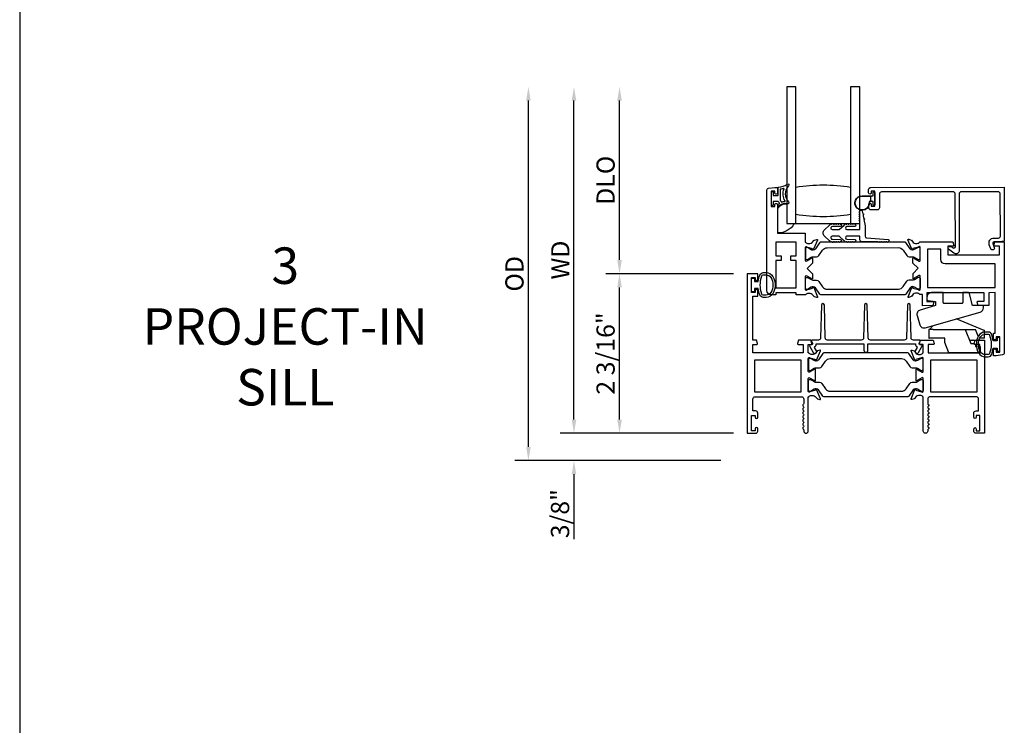
# Model space of a CAD drawing. Units: inches. Extents: x 1233 to 1352, y 158 to 233.
# Drawn here: x 1233 to 1246, y 179 to 188 of the extents above; entities that cross this region are included whole.
import ezdxf

# ---------------------------------------------------------------- set-up
doc = ezdxf.new("R2010")
doc.units = ezdxf.units.IN
doc.header["$MEASUREMENT"] = 0
doc.layers.get('0').update_dxf_attribs({"color": 4})
for name, color, linetype in [('DIME', 2, 'Continuous'), ('FORMAT', 7, 'Continuous'), ('TEXT', 3, 'Continuous')]:
    doc.layers.add(name, color=color, linetype=linetype)
doc.styles.get("Standard").update_dxf_attribs({"font": 'arial.ttf'})
doc.dimstyles.new('EXT_ON-OFF', dxfattribs={"dimscale": 2, "dimtxt": 0.125, "dimasz": 0.09375, "dimexe": 0.09375, "dimexo": 0.09375, "dimgap": 0.03125, "dimtad": 3, "dimdec": 5, "dimzin": 3, "dimdsep": 46, "dimlunit": 4, "dimtxsty": 'Standard', "dimcen": 0, "dimse2": 1, "dimazin": 0, "dimtfac": 1, "dimtdec": 5, "dimtofl": 0, "dimtmove": 0, "dimatfit": 0, "dimfxl": 1, "dimfrac": 2, "dimtolj": 1, "dimtzin": 3, "dimarcsym": 0})
doc.dimstyles.new('EXT_ON-ON', dxfattribs={"dimscale": 2, "dimtxt": 0.125, "dimasz": 0.09375, "dimexe": 0.09375, "dimexo": 0.09375, "dimgap": 0.03125, "dimtad": 3, "dimdec": 5, "dimzin": 3, "dimdsep": 46, "dimlunit": 4, "dimtxsty": 'Standard', "dimcen": 0, "dimazin": 0, "dimtfac": 1, "dimtdec": 5, "dimtofl": 0, "dimtmove": 0, "dimatfit": 0, "dimfxl": 1, "dimfrac": 2, "dimtolj": 1, "dimtzin": 3, "dimarcsym": 0})

# ---------------------------------------------------------------- blocks, each defined once
blk = doc.blocks.new('*D25')
at = {"layer": 'DIME', "color": 0, "lineweight": -2, "transparency": 16777216}
for p, q in [((1242.744, 184.861), (1240.994, 184.861)), ((1241.181, 182.861), (1241.181, 184.674)), ((1242.744, 182.673), (1240.994, 182.673))]:
    blk.add_line(p, q, dxfattribs=at)
at = {"layer": 'DIME', "color": 0, "transparency": 16777216}
for points in [[(1241.15, 184.674), (1241.213, 184.674), (1241.181, 184.861)], [(1241.15, 182.861), (1241.213, 182.861), (1241.181, 182.673)]]:
    blk.add_solid(points, dxfattribs=at)
at = {"layer": 'DIME', "color": 0, "transparency": 16777216, "insert": (1240.99, 183.767), "char_height": 0.25, "attachment_point": 5, "rotation": 90}
blk.add_mtext('\\A1;2 3/16"', dxfattribs=at)
blk = doc.blocks.new('*D26')
at = {"layer": 'DIME', "color": 0, "lineweight": -2, "transparency": 16777216}
for p, q in [((1240.556, 182.861), (1240.556, 183.048)), ((1242.744, 182.673), (1240.369, 182.673)), ((1242.57, 182.298), (1240.369, 182.298)), ((1240.556, 182.111), (1240.556, 181.22))]:
    blk.add_line(p, q, dxfattribs=at)
at = {"layer": 'DIME', "color": 0, "transparency": 16777216}
for points in [[(1240.525, 182.861), (1240.588, 182.861), (1240.556, 182.673)], [(1240.525, 182.111), (1240.588, 182.111), (1240.556, 182.298)]]:
    blk.add_solid(points, dxfattribs=at)
at = {"layer": 'DIME', "color": 0, "transparency": 16777216, "insert": (1240.365, 181.571), "char_height": 0.25, "attachment_point": 5, "rotation": 90}
blk.add_mtext('\\A1;3/8"', dxfattribs=at)
blk = doc.blocks.new('*D27')
at = {"layer": 'DIME', "color": 0, "lineweight": -2, "transparency": 16777216}
for p, q in [((1241.181, 185.049), (1241.181, 187.235)), ((1242.744, 184.861), (1240.994, 184.861))]:
    blk.add_line(p, q, dxfattribs=at)
at = {"layer": 'DIME', "color": 0, "transparency": 16777216}
for points in [[(1241.15, 187.235), (1241.213, 187.235), (1241.181, 187.422)], [(1241.15, 185.049), (1241.213, 185.049), (1241.181, 184.861)]]:
    blk.add_solid(points, dxfattribs=at)
at = {"layer": 'DIME', "color": 0, "transparency": 16777216, "insert": (1240.99, 186.142), "char_height": 0.25, "attachment_point": 5, "rotation": 90}
blk.add_mtext('\\A1;DLO', dxfattribs=at)
blk = doc.blocks.new('*D28')
at = {"layer": 'DIME', "color": 0, "lineweight": -2, "transparency": 16777216}
for p, q in [((1240.556, 182.861), (1240.556, 187.235)), ((1242.744, 182.673), (1240.369, 182.673))]:
    blk.add_line(p, q, dxfattribs=at)
at = {"layer": 'DIME', "color": 0, "transparency": 16777216}
for points in [[(1240.525, 187.235), (1240.588, 187.235), (1240.556, 187.422)], [(1240.525, 182.861), (1240.588, 182.861), (1240.556, 182.673)]]:
    blk.add_solid(points, dxfattribs=at)
at = {"layer": 'DIME', "color": 0, "transparency": 16777216, "insert": (1240.369, 185.048), "char_height": 0.25, "attachment_point": 5, "rotation": 90}
blk.add_mtext('\\A1;WD', dxfattribs=at)
blk = doc.blocks.new('*D29')
at = {"layer": 'DIME', "color": 0, "lineweight": -2, "transparency": 16777216}
for p, q in [((1239.931, 182.486), (1239.931, 187.235)), ((1242.57, 182.298), (1239.744, 182.298))]:
    blk.add_line(p, q, dxfattribs=at)
at = {"layer": 'DIME', "color": 0, "transparency": 16777216}
for points in [[(1239.9, 187.235), (1239.963, 187.235), (1239.931, 187.422)], [(1239.9, 182.486), (1239.963, 182.486), (1239.931, 182.298)]]:
    blk.add_solid(points, dxfattribs=at)
at = {"layer": 'DIME', "color": 0, "transparency": 16777216, "insert": (1239.74, 184.86), "char_height": 0.25, "attachment_point": 5, "rotation": 90}
blk.add_mtext('\\A1;OD', dxfattribs=at)
blk = doc.blocks.new('HINGE-IN-BOTTOM')
for p, q in [((0.412, 0.31), (0.029, 0.467)), ((-0.287, 0.32), (-0.349, 0.32)), ((-0.349, 0.32), (-0.349, 0.204)), ((-0.293, 0.374), (-0.34, 0.32)), ((-0.287, 0.32), (0.151, 0.32)), ((0.151, 0.32), (0.23, 0.132)), ((0.151, 0.32), (0.294, 0.32)), ((0.332, 0.229), (0.294, 0.32)), ((0.416, 0.202), (0.416, 0.306)), ((-0.287, 0.204), (-0.349, 0.204)), ((-0.349, 0.204), (-0.349, 0.202)), ((-0.349, 0.202), (-0.344, 0.202)), ((-0.128, 0.202), (-0.344, 0.202)), ((-0.128, 0.204), (-0.287, 0.204)), ((0.212, 0.175), (0.286, 0.175)), ((0.215, 0.175), (0.213, 0.173)), ((0.22, 0.17), (0.215, 0.175)), ((0.22, 0.17), (0.223, 0.17)), ((0.228, 0.175), (0.223, 0.17)), ((0.233, 0.17), (0.228, 0.175)), ((0.233, 0.17), (0.236, 0.17)), ((0.241, 0.175), (0.236, 0.17)), ((0.246, 0.17), (0.241, 0.175)), ((0.246, 0.17), (0.249, 0.17)), ((0.254, 0.175), (0.249, 0.17)), ((0.259, 0.17), (0.254, 0.175)), ((0.259, 0.17), (0.263, 0.17)), ((0.268, 0.175), (0.263, 0.17)), ((0.273, 0.17), (0.268, 0.175)), ((0.273, 0.17), (0.278, 0.17)), ((0.278, 0.17), (0.278, 0.175)), ((0.354, 0.177), (0.347, 0.192)), ((0.416, 0.202), (0.352, 0.202)), ((0.23, 0.132), (0.274, 0.132)), ((0.295, 0.118), (0.295, 0.088)), ((0.295, 0.088), (0.305, 0.088)), ((0.336, 0.088), (0.355, 0.088))]:
    blk.add_line(p, q)
blk.add_lwpolyline([(-0.396, 0.345), (0.357, 0.561, 0.334595), (0.402, 0.62), (0.402, 0.649), (0.387, 0.649), (0.252, 0.649), (0.213, 0.812), (0.212, 0.815, 0.347863), (0.198, 0.827), (0.118, 0.827), (0.118, 0.812), (0.118, 0.692, -0.414214), (0.103, 0.677), (-0.133, 0.677, -0.414214), (-0.149, 0.692), (-0.149, 0.812), (-0.149, 0.827), (-0.311, 0.827, 0.414214), (-0.373, 0.765), (-0.373, 0.736, 0.36781), (-0.361, 0.721), (-0.358, 0.721), (-0.256, 0.704), (-0.256, 0.649), (-0.466, 0.589, 0.414214), (-0.508, 0.512), (-0.472, 0.387, 0.414214)], format="xyb", close=True)
blk.add_lwpolyline([(0.355, 0.088), (0.355, 0), (-0.071, 0), (-0.128, 0.144), (-0.128, 0.204)])
blk.add_arc((0.411, 0.306), 0.005, 0, 67.7924)

msp = doc.modelspace()

# ---------------------------------------------------------------- linework, layer by layer
msp.add_lwpolyline([(1243.601211, 185.547064), (1243.601211, 187.422064), (1243.476211, 187.422064), (1243.476211, 185.547064), (1244.476211, 185.547064), (1244.476211, 187.422064), (1244.351211, 187.422064), (1244.351211, 185.547064)])
for points in [[(1243.262632, 185.782927), (1243.312632, 185.782995), (1243.312595, 185.810495, -0.414213562), (1243.327574, 185.825515), (1243.332574, 185.825522, -0.414213562), (1243.347595, 185.810542), (1243.348127, 185.418043), (1243.729127, 185.41856), (1243.729296, 185.29356), (1243.735252, 185.293568, 0.260162543), (1243.769322, 185.274614), (1243.794322, 185.274648, 0.220010061), (1243.824779, 185.288781), (1243.849121, 185.317495, -0.140900005), (1243.85464, 185.321171), (1243.886833, 185.331401, -0.639164974), (1243.896635, 185.320688), (1243.844238, 185.195505, -1.074137671), (1243.829994, 185.202702), (1243.752188, 185.224825, 0.796431527), (1243.729397, 185.21956), (1243.729638, 185.04186, 0.577350269), (1243.747652, 185.031492), (1243.812621, 185.069119, -1.035566093), (1243.8286, 185.0697), (1243.828687, 185.005694), (1243.755786, 184.932595), (1243.828885, 184.859694), (1243.828972, 184.795689, -1.035566093), (1243.812991, 184.796226), (1243.74792, 184.833677, 0.577350269), (1243.729935, 184.82326), (1243.730176, 184.64556, 0.796431527), (1243.752981, 184.640357), (1243.830727, 184.662691, -1.074137671), (1243.844952, 184.669927), (1243.897688, 184.544886, -0.639164974), (1243.887915, 184.534147), (1243.855695, 184.544289, -0.140900005), (1243.850165, 184.547951), (1243.825745, 184.576598, 0.220010061), (1243.79525, 184.590649), (1243.77025, 184.590615, 0.260162543), (1243.736232, 184.571568), (1243.605276, 184.571391), (1243.605241, 184.597391), (1243.327241, 184.597013), (1243.327277, 184.571013), (1243.264277, 184.570928, -0.414213562), (1243.202192, 184.632844), (1243.200336, 186.000911, -0.376373349), (1243.227248, 186.031683), (1243.312279, 186.042994), (1243.347279, 186.043042), (1243.347384, 185.965542, -0.414213562), (1243.332405, 185.950522), (1243.327405, 185.950515, -0.414213562), (1243.312384, 185.965495), (1243.312347, 185.992995), (1243.262347, 185.992927)], [(1243.265411, 185.804564), (1243.265411, 185.979564, -0.414213562), (1243.272911, 185.987064), (1243.282911, 185.987064, -0.414213562), (1243.290411, 185.979564), (1243.290411, 185.932064), (1243.347911, 185.932064, 0.414213562), (1243.355411, 185.939564), (1243.355411, 186.039819, -0.404134866), (1243.362652, 186.047315, 0.153662796), (1243.4814, 186.08925, -0.92973511), (1243.501066, 186.0667, 0.411522634), (1243.501066, 185.844816, -0.748544646), (1243.487157, 185.819615, 0.24284164), (1243.376286, 185.790385, -1), (1243.359536, 185.808943, -0.021496193), (1243.369468, 185.817162, 0.53117367), (1243.368126, 185.841983, -0.065183751), (1243.355411, 185.852064), (1243.290411, 185.852064), (1243.290411, 185.804564, -0.414213562), (1243.282911, 185.797064), (1243.272911, 185.797064, -0.414213562)], [(1243.401936, 185.846459, 0.39827727), (1243.408221, 185.843674, -0.065842372), (1243.447979, 185.852122, 0.556275462), (1243.451885, 185.859668, -0.230141559), (1243.437914, 186.023103, 0.63449813), (1243.431657, 186.029638, -0.045072109), (1243.389696, 186.019654, 0.372778779), (1243.385411, 186.014705), (1243.385411, 185.869119, 0.236067977), (1243.387411, 185.865119, -0.133715046)], [(1244.351211, 185.672064, -0.082666667), (1243.601211, 185.672064), (1243.601211, 186.047064, -0.082666667), (1244.351211, 186.047064)], [(1245.871161, 185.984467, 0.414213562), (1245.840203, 185.953425), (1245.841253, 185.179425, -0.612800788), (1245.769852, 185.142923), (1245.696522, 185.196049, -0.726542528), (1245.708228, 185.232245), (1245.735142, 185.232281), (1245.757448, 185.216122, 0.612800788), (1245.789181, 185.232345), (1245.788203, 185.953354, 0.414213562), (1245.757161, 185.984312), (1244.777162, 185.982982, 0.414213562), (1244.746204, 185.95194), (1244.746456, 185.76594, -0.414213562), (1244.715498, 185.734898), (1244.630499, 185.734783, -0.414213562), (1244.599456, 185.765741), (1244.599397, 185.809741, -1), (1244.634397, 185.809788), (1244.634431, 185.784788), (1244.684431, 185.784856), (1244.684146, 185.994856), (1244.634146, 185.994788), (1244.63418, 185.969788, -1), (1244.59918, 185.969741), (1244.59912, 186.013741, -0.414213562), (1244.630078, 186.044783), (1246.457076, 186.047262), (1246.458078, 185.309263), (1246.391094, 185.297172), (1246.318094, 185.297073, 0.520567051), (1246.303088, 185.27558), (1246.323048, 185.220972, -1), (1246.274208, 185.20312), (1246.254248, 185.257729, -0.520567051), (1246.318023, 185.349072), (1246.380023, 185.349157, 0.414213562), (1246.405988, 185.375192), (1246.405202, 185.954191, 0.414213562), (1246.37416, 185.985149)], [(1244.660288, 185.973356, -0.414213562), (1244.670288, 185.983356), (1244.674288, 185.983356, -0.414213562), (1244.684288, 185.973356), (1244.684288, 185.806356, -0.414213562), (1244.674288, 185.796356), (1244.670288, 185.796356, -0.414213562), (1244.660288, 185.806356), (1244.660288, 185.849856), (1244.64643, 185.849856, -0.020317864), (1244.645619, 185.849889), (1244.624178, 185.849889, 0.427095101), (1244.609192, 185.834233, -2.490980795), (1244.509288, 185.929856), (1244.660288, 185.929856)], [(1244.604197, 185.834014, -2.490980795), (1244.509288, 185.924856), (1244.637288, 185.924856), (1244.627217, 185.914785, 0.198912367), (1244.624288, 185.907714), (1244.624288, 185.871998, 0.198912367), (1244.627217, 185.864927), (1244.637255, 185.854889), (1244.624178, 185.854889, 0.427095101)], [(1243.476211, 185.547064), (1243.576833, 185.547064, -0.294071502), (1243.351211, 185.422451), (1243.351211, 185.75512, -0.307398726), (1243.476211, 185.819116)], [(1244.756568, 185.300184), (1244.746568, 185.300184, -1), (1244.726568, 185.300184), (1244.505211, 185.300184, -0.414213562), (1244.480211, 185.325184), (1244.480211, 185.373684), (1244.299211, 185.373684, 1), (1244.299211, 185.333684), (1244.408607, 185.331684, -1), (1244.408607, 185.299684, -1), (1244.388607, 185.299684), (1244.378607, 185.299684, -1), (1244.358607, 185.299684), (1244.348607, 185.299684, -1), (1244.328607, 185.299684), (1244.318573, 185.299684, -0.920895597), (1244.298641, 185.299687, -0.048905721), (1244.288164, 185.300826, -1.097306537), (1244.269757, 185.308425, -0.03973349), (1244.262968, 185.313654), (1244.196664, 185.373684), (1244.099211, 185.373684, 1.073011824), (1244.102018, 185.333882), (1244.208936, 185.331681, -0.98975941), (1244.208607, 185.299684, -1), (1244.188607, 185.299684), (1244.178607, 185.299684, -1), (1244.158607, 185.299684), (1244.148607, 185.299684, -1), (1244.128607, 185.299684), (1244.115782, 185.299684, -1.005463325), (1244.095782, 185.299793, -0.029733932), (1244.089414, 185.300581, -1.097306535), (1244.070832, 185.307743, -0.045641472), (1244.062968, 185.313654), (1243.993612, 185.376447, -0.443586968), (1243.993612, 185.463921), (1244.062968, 185.526715, -0.045641472), (1244.070832, 185.532626, -1.097306535), (1244.089414, 185.539788, -0.029733932), (1244.095782, 185.540575, -1.005463325), (1244.115782, 185.540684), (1244.128607, 185.540684, -1), (1244.148607, 185.540684), (1244.158607, 185.540684, -1), (1244.178607, 185.540684), (1244.188607, 185.540684, -1), (1244.208607, 185.540684, -0.98975941), (1244.208936, 185.508688), (1244.102018, 185.506486, 1.073011824), (1244.099211, 185.466684), (1244.196664, 185.466684), (1244.262968, 185.526715, -0.03973349), (1244.269757, 185.531944, -1.097306537), (1244.288164, 185.539542, -0.048905721), (1244.298641, 185.540681, -0.920895597), (1244.318573, 185.540684), (1244.328607, 185.540684, -1), (1244.348607, 185.540684), (1244.358607, 185.540684, -1), (1244.378607, 185.540684), (1244.388607, 185.540684, -1), (1244.408607, 185.540684, -1), (1244.408607, 185.508684), (1244.299211, 185.506684, 1), (1244.299211, 185.466684), (1244.480211, 185.466684), (1244.480211, 185.576224, -1), (1244.480211, 185.596224), (1244.480211, 185.606224, -1), (1244.480211, 185.626224), (1244.480211, 185.636224, -1), (1244.480211, 185.656224), (1244.480211, 185.666224, -1), (1244.480211, 185.686224), (1244.480211, 185.696224, -1), (1244.480211, 185.716224, -0.908522655), (1244.511918, 185.71927), (1244.518773, 185.683929, -1), (1244.522581, 185.664295), (1244.530578, 185.623063, -1), (1244.534387, 185.603429), (1244.551211, 185.516684), (1244.551211, 185.373684, 0.414213562), (1244.571211, 185.353684), (1244.866568, 185.332184, -1), (1244.866568, 185.300184, -1), (1244.846568, 185.300184), (1244.836568, 185.300184, -1), (1244.816568, 185.300184), (1244.806568, 185.300184, -1), (1244.786568, 185.300184), (1244.776568, 185.300184, -1)], [(1245.201816, 185.094029, -0.131652498), (1245.225447, 185.087731), (1245.277607, 185.057711, 0.131652498), (1245.281545, 185.056661), (1245.289671, 185.056672, 0.414213562), (1245.305398, 185.072442), (1245.305216, 185.2063, 0.414213562), (1245.289447, 185.222026), (1245.281321, 185.222015, 0.131652498), (1245.277385, 185.220955), (1245.225307, 185.190793, -0.131652498), (1245.201693, 185.184432), (1245.199276, 185.184428, -0.248325117), (1245.166792, 185.201566), (1245.108649, 185.286819, 0.248325117), (1245.092365, 185.295409), (1243.943026, 185.29385, 0.248325117), (1243.926766, 185.285215), (1243.868855, 185.199805, -0.248325117), (1243.836417, 185.182579), (1243.834, 185.182576, -0.131652498), (1243.810369, 185.188873), (1243.758209, 185.218893, 0.131652498), (1243.754271, 185.219943), (1243.746144, 185.219932, 0.414213562), (1243.730418, 185.204163), (1243.730599, 185.070305, 0.414213562), (1243.746369, 185.054578), (1243.754495, 185.054589, 0.131652498), (1243.758431, 185.055649), (1243.810509, 185.085811, -0.131652498), (1243.834122, 185.092173), (1243.882827, 185.092239, 0.248325117), (1243.915054, 185.109352), (1243.964731, 185.182619, -0.248325117), (1244.030011, 185.217284), (1245.005588, 185.218608, -0.248325117), (1245.070962, 185.18412), (1245.120838, 185.110988, 0.248325117), (1245.153111, 185.093962)], [(1246.347893, 183.971612, -0.414213562), (1246.330916, 183.954589), (1246.329916, 183.954587, -0.414213562), (1246.312893, 183.971564), (1246.31279, 184.047064), (1246.33479, 184.047094), (1246.334038, 184.601094), (1246.246039, 184.600974), (1246.246279, 184.423974), (1246.102088, 184.423779), (1246.088911, 184.47269, -0.493145426), (1246.096625, 184.482771), (1246.184199, 184.48289), (1246.184039, 184.60089), (1245.397039, 184.599822), (1245.397199, 184.481822), (1245.484774, 184.481941, -0.493145426), (1245.492515, 184.471881), (1245.47947, 184.422934), (1245.33828, 184.422742), (1245.338075, 184.573742), (1245.301119, 184.573692, 0.260162543), (1245.267049, 184.592646), (1245.242049, 184.592612, 0.220010061), (1245.211592, 184.578478), (1245.18725, 184.549765, -0.133787413), (1245.182049, 184.546194), (1245.149752, 184.534929, -0.649042), (1245.139737, 184.545572), (1245.192514, 184.671662, -0.970591537), (1245.207444, 184.66593), (1245.206817, 184.664433), (1245.284183, 184.642435, 0.796431527), (1245.306974, 184.6477), (1245.306733, 184.8254, 0.577350269), (1245.288719, 184.835768), (1245.223751, 184.79814, -1.035566093), (1245.207771, 184.79756), (1245.207684, 184.861565), (1245.280585, 184.934664), (1245.207486, 185.007565), (1245.207399, 185.071571, -1.035566093), (1245.22338, 185.071034), (1245.288451, 185.033583, 0.577350269), (1245.306437, 185.044), (1245.306195, 185.221699, 0.796431527), (1245.28339, 185.226903), (1245.206084, 185.204695), (1245.206715, 185.203199, -0.970591537), (1245.1918, 185.197427), (1245.138682, 185.323373, -0.649042), (1245.148667, 185.334043), (1245.180995, 185.322865, -0.133787413), (1245.186206, 185.319309), (1245.210626, 185.290662, 0.220010061), (1245.241121, 185.276611), (1245.266121, 185.276645, 0.260162543), (1245.300139, 185.295691), (1245.754095, 185.296307), (1245.767272, 185.247396, -0.493145426), (1245.759558, 185.237315), (1245.687175, 185.237216), (1245.687335, 185.119216), (1246.396334, 185.120179), (1246.396174, 185.238178), (1246.322791, 185.238079, -0.493145426), (1246.31505, 185.248139), (1246.328094, 185.297086), (1246.458094, 185.297263), (1246.460154, 183.778903, -0.376373349), (1246.433242, 183.748132), (1246.350431, 183.737115), (1246.313211, 183.737064), (1246.313108, 183.812564, -0.414213562), (1246.330085, 183.829587), (1246.331085, 183.829589, -0.414213562), (1246.348108, 183.812612), (1246.348143, 183.787112), (1246.398143, 183.78718), (1246.397858, 183.99718), (1246.347858, 183.997112)], [(1245.649504, 184.994165, -0.414213562), (1245.58742, 185.056081), (1245.58723, 185.196081), (1245.406231, 185.195835), (1245.406944, 184.669836), (1246.333943, 184.671093), (1246.333504, 184.995093)], [(1243.078411, 182.733564, 0.414213562), (1243.061411, 182.750564), (1243.060411, 182.750564, 0.414213562), (1243.043411, 182.733564), (1243.043411, 182.708064), (1242.993411, 182.708064), (1242.993411, 182.918064), (1243.043411, 182.918064), (1243.043411, 182.892564, 0.414213562), (1243.060411, 182.875564), (1243.061411, 182.875564, 0.414213562), (1243.078411, 182.892564), (1243.078411, 182.949064, 0.414213562), (1243.047411, 182.980064), (1243.011411, 182.980064), (1243.011411, 183.142064, -0.414213562), (1243.042411, 183.173064), (1243.678411, 183.173064, -0.414213562), (1243.709411, 183.142064), (1243.709411, 183.082064, -0.267777469), (1243.701903, 183.06905, 0.576923077), (1243.701903, 183.043079, -0.576923077), (1243.701903, 183.01705, 0.576923077), (1243.701903, 182.991079, -0.576923077), (1243.701903, 182.96505, 0.576923077), (1243.701903, 182.939079, -0.576923077), (1243.701903, 182.91305, 0.577869015), (1243.701939, 182.887058, -0.582673179), (1243.70179, 182.861157, 0.586543617), (1243.70179, 182.834972, -0.582673179), (1243.701939, 182.809071, 0.577869015), (1243.701903, 182.783079, -0.576923077), (1243.701903, 182.75705, 0.577869015), (1243.701939, 182.731058, -0.268537908), (1243.709411, 182.718149), (1243.709411, 182.704064, 1), (1243.771411, 182.704064), (1243.771411, 183.173064), (1243.777367, 183.173064, -0.260162543), (1243.811411, 183.192064), (1243.836411, 183.192064, -0.220010061), (1243.866887, 183.177972), (1243.891268, 183.149292, 0.133787413), (1243.896474, 183.145729), (1243.928786, 183.134507, 0.649042), (1243.938786, 183.145163), (1243.885839, 183.271182, 0.970591537), (1243.870916, 183.26543), (1243.871545, 183.263933), (1243.794209, 183.24183, -0.796431527), (1243.771411, 183.247064), (1243.771411, 183.424908, -0.580087864), (1243.789496, 183.435251), (1243.854411, 183.397059, 0.999666368), (1243.870411, 183.397064), (1243.870411, 183.55007, 1.000000065), (1243.854411, 183.55007), (1243.789496, 183.511878, -0.580087864), (1243.771411, 183.52222), (1243.771411, 183.700064, -0.796431527), (1243.794209, 183.705299), (1243.871545, 183.683196), (1243.870916, 183.681699, 0.970591537), (1243.885839, 183.675947), (1243.938786, 183.801966, 0.649042), (1243.928786, 183.812622), (1243.896474, 183.8014, 0.133787413), (1243.891268, 183.797837), (1243.866887, 183.769157, -0.220010061), (1243.836411, 183.755064), (1243.811411, 183.755064, -0.260162543), (1243.777367, 183.774064), (1243.771411, 183.774064), (1243.771411, 183.892064), (1243.813411, 183.892064, 0.493145426), (1243.821138, 183.902135), (1243.808028, 183.951064), (1243.635411, 183.951064), (1243.6223, 183.902135, 0.493145426), (1243.630028, 183.892064), (1243.702411, 183.892064), (1243.702411, 183.774064), (1243.011411, 183.774064), (1243.011411, 183.892064), (1243.066794, 183.892064, 0.493145426), (1243.074521, 183.902135), (1243.061411, 183.951064), (1243.011411, 183.951064), (1243.011411, 184.551064), (1243.078411, 184.551064), (1243.078411, 184.626564, 0.414213562), (1243.061411, 184.643564), (1243.060411, 184.643564, 0.414213562), (1243.043411, 184.626564), (1243.043411, 184.601064), (1242.993411, 184.601064), (1242.993411, 184.811064), (1243.043411, 184.811064), (1243.043411, 184.785564, 0.414213562), (1243.060411, 184.768564), (1243.061411, 184.768564, 0.414213562), (1243.078411, 184.785564), (1243.078411, 184.861064), (1242.931411, 184.861064), (1242.931411, 182.673064), (1243.047411, 182.673064, 0.414213562), (1243.078411, 182.704064)], [(1243.104483, 184.841246, -0.32196088), (1243.151876, 184.875275), (1243.193708, 184.875265, -0.263009931), (1243.283643, 184.824412, -0.13690948), (1243.316642, 184.706023, -0.137839217), (1243.28318, 184.58693, -0.260881074), (1243.193666, 184.536814), (1243.151834, 184.536814, -0.323112515), (1243.104384, 184.571053, -0.051164155), (1243.085346, 184.656064), (1243.030911, 184.656064), (1243.030911, 184.611064), (1242.993411, 184.611064), (1242.993411, 184.801064), (1243.030911, 184.801064), (1243.030911, 184.756064), (1243.085362, 184.756064, -0.051273008)], [(1243.257762, 184.60287, -0.261959333), (1243.193666, 184.566814), (1243.151834, 184.566814, -0.322546067), (1243.132867, 184.580471, -0.163180821), (1243.132924, 184.831646, -0.322591089), (1243.151898, 184.845296), (1243.19373, 184.845277, -0.261761885), (1243.257781, 184.80924, -0.280047452)], [(1243.837095, 184.682831), (1243.834678, 184.682828, 0.131652498), (1243.811064, 184.676466), (1243.758986, 184.646305, -0.131652498), (1243.755051, 184.645244), (1243.746924, 184.645233, -0.414213562), (1243.731155, 184.66096), (1243.730973, 184.794818, -0.414213562), (1243.7467, 184.810587), (1243.754826, 184.810598, -0.131652498), (1243.758765, 184.809549), (1243.810924, 184.779529, 0.131652498), (1243.834555, 184.773231), (1243.88326, 184.773297, -0.248325117), (1243.915533, 184.756271), (1243.965409, 184.68314, 0.248325117), (1244.030783, 184.648652), (1245.00636, 184.649976, 0.248325117), (1245.07164, 184.684641), (1245.121317, 184.757908, -0.248325117), (1245.153544, 184.775021), (1245.202249, 184.775087, 0.131652498), (1245.225862, 184.781449), (1245.27794, 184.81161, -0.131652498), (1245.281876, 184.81267), (1245.290002, 184.812682, -0.414213562), (1245.305772, 184.796955), (1245.305953, 184.663097, -0.414213562), (1245.290227, 184.647328), (1245.2821, 184.647317, -0.131652498), (1245.278162, 184.648366), (1245.226002, 184.678386, 0.131652498), (1245.202372, 184.684684), (1245.199954, 184.684681, 0.248325117), (1245.167516, 184.667455), (1245.109605, 184.582045, -0.248325117), (1245.093345, 184.57341), (1243.944006, 184.57185, -0.248325117), (1243.927722, 184.580441), (1243.869579, 184.665694, 0.248325117)], [(1243.826223, 183.951064, 0.544901729), (1243.817112, 183.936942), (1243.82973, 183.909054, -0.544901729), (1243.815152, 183.886459), (1243.805446, 183.886459, 0.577350269), (1243.79159, 183.862459), (1243.83986, 183.778853, 1), (1243.883161, 183.803853), (1243.856111, 183.850705, 0.22366784), (1243.881137, 183.901064), (1244.533437, 183.901064), (1244.533437, 183.810853, 1), (1244.588437, 183.810853), (1244.588437, 183.901064), (1245.240736, 183.901064, 0.22366784), (1245.265762, 183.850705), (1245.238712, 183.803853, 1), (1245.282013, 183.778853), (1245.330283, 183.862459, 0.577350269), (1245.316427, 183.886459), (1245.306721, 183.886459, -0.544901729), (1245.292143, 183.909054), (1245.304761, 183.936942, 0.544901729), (1245.295651, 183.951064), (1245.212734, 183.951064, -0.406789749), (1245.181744, 183.981277), (1245.170299, 184.431573, 0.974833981), (1245.130312, 184.431576), (1245.1188, 183.981272, -0.406747504), (1245.08781, 183.951064), (1244.623366, 183.951064, -0.406789749), (1244.592376, 183.981277), (1244.58093, 184.431573, 0.974833981), (1244.540943, 184.431576), (1244.529432, 183.981272, -0.406747504), (1244.498442, 183.951064), (1244.034063, 183.951064, -0.406747504), (1244.003073, 183.981272), (1243.991562, 184.431576, 0.974833981), (1243.951575, 184.431573), (1243.940129, 183.981277, -0.406789749), (1243.909139, 183.951064)], [(1246.287139, 184.027246, 0.32196088), (1246.239746, 184.061275), (1246.197914, 184.061265, 0.263009931), (1246.107978, 184.010412, 0.13690948), (1246.074979, 183.892023, 0.137839217), (1246.108442, 183.77293, 0.260881074), (1246.197956, 183.722814), (1246.239787, 183.722814, 0.323112515), (1246.287238, 183.757053, 0.051164155), (1246.306275, 183.842064), (1246.360711, 183.842064), (1246.360711, 183.797064), (1246.398211, 183.797064), (1246.398211, 183.987064), (1246.360711, 183.987064), (1246.360711, 183.942064), (1246.30626, 183.942064, 0.051273008)], [(1246.197892, 184.031277), (1246.239724, 184.031296, -0.322591089), (1246.258698, 184.017646, -0.163180821), (1246.258755, 183.766471, -0.322546067), (1246.239787, 183.752814), (1246.197956, 183.752814, -0.261959333), (1246.13386, 183.78887, -0.280047452), (1246.133841, 183.99524, -0.261761885)], [(1246.126211, 183.892064), (1246.052828, 183.892064, -0.493145426), (1246.0451, 183.902135), (1246.058211, 183.951064), (1246.188211, 183.951064), (1246.188211, 182.673064), (1246.072211, 182.673064, -0.414213562), (1246.041211, 182.704064), (1246.041211, 182.733064, -1), (1246.076211, 182.733064), (1246.076211, 182.708064), (1246.126211, 182.708064), (1246.126211, 182.918064), (1246.076211, 182.918064), (1246.076211, 182.893064, -1), (1246.041211, 182.893064), (1246.041211, 182.949064, -0.414213562), (1246.072211, 182.980064), (1246.108211, 182.980064), (1246.108211, 183.142064, 0.414213562), (1246.077211, 183.173064), (1245.441211, 183.173064, 0.414213562), (1245.410211, 183.142064), (1245.410211, 183.082045, 0.267949192), (1245.417711, 183.069055, -0.577778333), (1245.417694, 183.043064, 0.578206556), (1245.417694, 183.017064, -0.578206556), (1245.417694, 182.991064, 0.578206556), (1245.417694, 182.965064, -0.578206556), (1245.417694, 182.939064, 0.578206556), (1245.417694, 182.913064, -0.578206556), (1245.417694, 182.887064, 0.578206556), (1245.417694, 182.861064, -0.578206556), (1245.417694, 182.835064, 0.578206556), (1245.417694, 182.809064, -0.578206556), (1245.417694, 182.783064, 0.578206556), (1245.417694, 182.757064, -0.577778333), (1245.417711, 182.731074, 0.267949192), (1245.410211, 182.718084), (1245.410211, 182.704064, -1), (1245.348211, 182.704064), (1245.348211, 183.173064), (1245.342255, 183.173064, 0.260162543), (1245.308211, 183.192064), (1245.283211, 183.192064, 0.220010061), (1245.252735, 183.177972), (1245.228354, 183.149292, -0.133787413), (1245.223148, 183.145729), (1245.190835, 183.134507, -0.649042), (1245.180835, 183.145163), (1245.233783, 183.271182, -0.970591537), (1245.248705, 183.26543), (1245.248077, 183.263933), (1245.325413, 183.24183, 0.796431527), (1245.348211, 183.247064), (1245.348211, 183.424969, 0.578514409), (1245.330175, 183.43534), (1245.265197, 183.397522, -1.029399664), (1245.249211, 183.397059), (1245.249211, 183.55007, -1.029399664), (1245.265197, 183.549607), (1245.330175, 183.511789, 0.578514409), (1245.348211, 183.52216), (1245.348211, 183.700064, 0.796431527), (1245.325413, 183.705299), (1245.248077, 183.683196), (1245.248705, 183.681699, -0.970591537), (1245.233783, 183.675947), (1245.180835, 183.801966, -0.649042), (1245.190835, 183.812622), (1245.223148, 183.8014, -0.133787413), (1245.228354, 183.797837), (1245.252735, 183.769157, 0.220010061), (1245.283211, 183.755064), (1245.308211, 183.755064, 0.260162543), (1245.342255, 183.774064), (1245.348211, 183.774064), (1245.348211, 183.892064), (1245.306211, 183.892064, -0.493145426), (1245.298483, 183.902135), (1245.311594, 183.951064), (1245.484211, 183.951064), (1245.497321, 183.902135, -0.493145426), (1245.489594, 183.892064), (1245.417211, 183.892064), (1245.417211, 183.774064), (1246.126211, 183.774064)], [(1243.910842, 183.68012, -0.248325117), (1243.87838, 183.662939), (1243.875963, 183.662939, -0.131652498), (1243.852341, 183.669268), (1243.800222, 183.699359, 0.131652498), (1243.796285, 183.700414), (1243.788159, 183.700414, 0.414213562), (1243.772411, 183.684666), (1243.772411, 183.550808, 0.414213562), (1243.788159, 183.53506), (1243.796285, 183.53506, 0.131652498), (1243.800222, 183.536115), (1243.852341, 183.566206, -0.131652498), (1243.875963, 183.572535), (1243.924668, 183.572535, 0.248325117), (1243.956918, 183.589605), (1244.006695, 183.662804, -0.248325117), (1244.072022, 183.697381), (1245.0476, 183.697381, -0.248325117), (1245.112927, 183.662804), (1245.162704, 183.589605, 0.248325117), (1245.194953, 183.572535), (1245.243658, 183.572535, -0.131652498), (1245.26728, 183.566206), (1245.3194, 183.536115, 0.131652498), (1245.323337, 183.53506), (1245.331463, 183.53506, 0.414213562), (1245.347211, 183.550808), (1245.347211, 183.684666, 0.414213562), (1245.331463, 183.700414), (1245.323337, 183.700414, 0.131652498), (1245.3194, 183.699359), (1245.26728, 183.669268, -0.131652498), (1245.243658, 183.662939), (1245.241241, 183.662939, -0.248325117), (1245.20878, 183.68012), (1245.150753, 183.765452, 0.248325117), (1245.134481, 183.774064), (1243.985141, 183.774064, 0.248325117), (1243.968869, 183.765452)], [(1243.87838, 183.28419), (1243.875963, 183.28419, 0.131652498), (1243.852341, 183.277861), (1243.800222, 183.24777, -0.131652498), (1243.796285, 183.246715), (1243.788159, 183.246715, -0.414213562), (1243.772411, 183.262463), (1243.772411, 183.396321, -0.414213562), (1243.788159, 183.412069), (1243.796285, 183.412069, -0.131652498), (1243.800222, 183.411014), (1243.852341, 183.380923, 0.131652498), (1243.875963, 183.374594), (1243.924668, 183.374594, -0.248325117), (1243.956918, 183.357524), (1244.006695, 183.284325, 0.248325117), (1244.072022, 183.249748), (1245.0476, 183.249748, 0.248325117), (1245.112927, 183.284325), (1245.162704, 183.357524, -0.248325117), (1245.194953, 183.374594), (1245.243658, 183.374594, 0.131652498), (1245.26728, 183.380923), (1245.3194, 183.411014, -0.131652498), (1245.323337, 183.412069), (1245.331463, 183.412069, -0.414213562), (1245.347211, 183.396321), (1245.347211, 183.262463, -0.414213562), (1245.331463, 183.246715), (1245.323337, 183.246715, -0.131652498), (1245.3194, 183.24777), (1245.26728, 183.277861, 0.131652498), (1245.243658, 183.28419), (1245.241241, 183.28419, 0.248325117), (1245.20878, 183.267009), (1245.150753, 183.181677, -0.248325117), (1245.134481, 183.173064), (1243.985141, 183.173064, -0.248325117), (1243.968869, 183.181677), (1243.910842, 183.267009, 0.248325117)]]:
    msp.add_lwpolyline(points, format="xyb", close=True)
for points in [[(1243.398553, 185.104111), (1243.398637, 185.042111), (1243.326637, 185.042013), (1243.327146, 184.667013), (1243.605146, 184.667391), (1243.604637, 185.04239), (1243.532637, 185.042293), (1243.532553, 185.104293), (1243.604553, 185.10439), (1243.604297, 185.29339), (1243.326297, 185.293013), (1243.326553, 185.104013)], [(1243.031411, 183.674064), (1243.031411, 183.243064), (1243.671411, 183.243064), (1243.671411, 183.674064)], [(1245.448211, 183.243064), (1246.088211, 183.243064), (1246.088211, 183.674064), (1245.448211, 183.674064)]]:
    msp.add_lwpolyline(points, close=True)
at = {"layer": 'FORMAT'}
msp.add_lwpolyline([(1232.951829, 232.797016), (1232.951829, 157.533454), (1352.120174, 157.533454)], dxfattribs=at)

# ---------------------------------------------------------------- block references
msp.add_blockref('HINGE-IN-BOTTOM', (1245.771711, 183.774064))

# ---------------------------------------------------------------- texts
at = {"layer": 'TEXT', "insert": (1236.595497, 185.221179), "char_height": 0.5, "width": 4.19099591, "attachment_point": 2}
msp.add_mtext('3\\PPROJECT-IN\\PSILL', dxfattribs=at)

# ---------------------------------------------------------------- dimensions: what is measured, and where the dimension line sits
at = {"layer": 'DIME'}
for base, p1, text, picture, middle in [((1239.931411, 187.422064), (1242.757283, 182.298064), 'OD', '*D29', (1239.739562, 184.860064)), ((1240.556411, 187.422064), (1242.931411, 182.673064), 'WD', '*D28', (1240.368911, 185.047564)), ((1241.181411, 187.422064), (1242.931411, 184.861064), 'DLO', '*D27', (1240.989562, 186.141564))]:
    dim = msp.add_linear_dim(base=base, p1=p1, p2=(1243.476211, 187.422064), angle=270, text=text, dimstyle='EXT_ON-OFF', dxfattribs=at)
    dim.commit()
    dim.dimension.update_dxf_attribs({"geometry": picture, "text_midpoint": middle})
for base, p2, picture, middle in [((1241.181411, 184.861064), (1242.931411, 184.861064), '*D25', (1240.989562, 183.767064)), ((1240.556411, 182.298064), (1242.757283, 182.298064), '*D26', (1240.364562, 181.571342))]:
    dim = msp.add_linear_dim(base=base, p1=(1242.931411, 182.673064), p2=p2, angle=270, dimstyle='EXT_ON-ON', dxfattribs=at)
    dim.commit()
    dim.dimension.update_dxf_attribs({"geometry": picture, "text_midpoint": middle})

doc.saveas('drawing.dxf')
